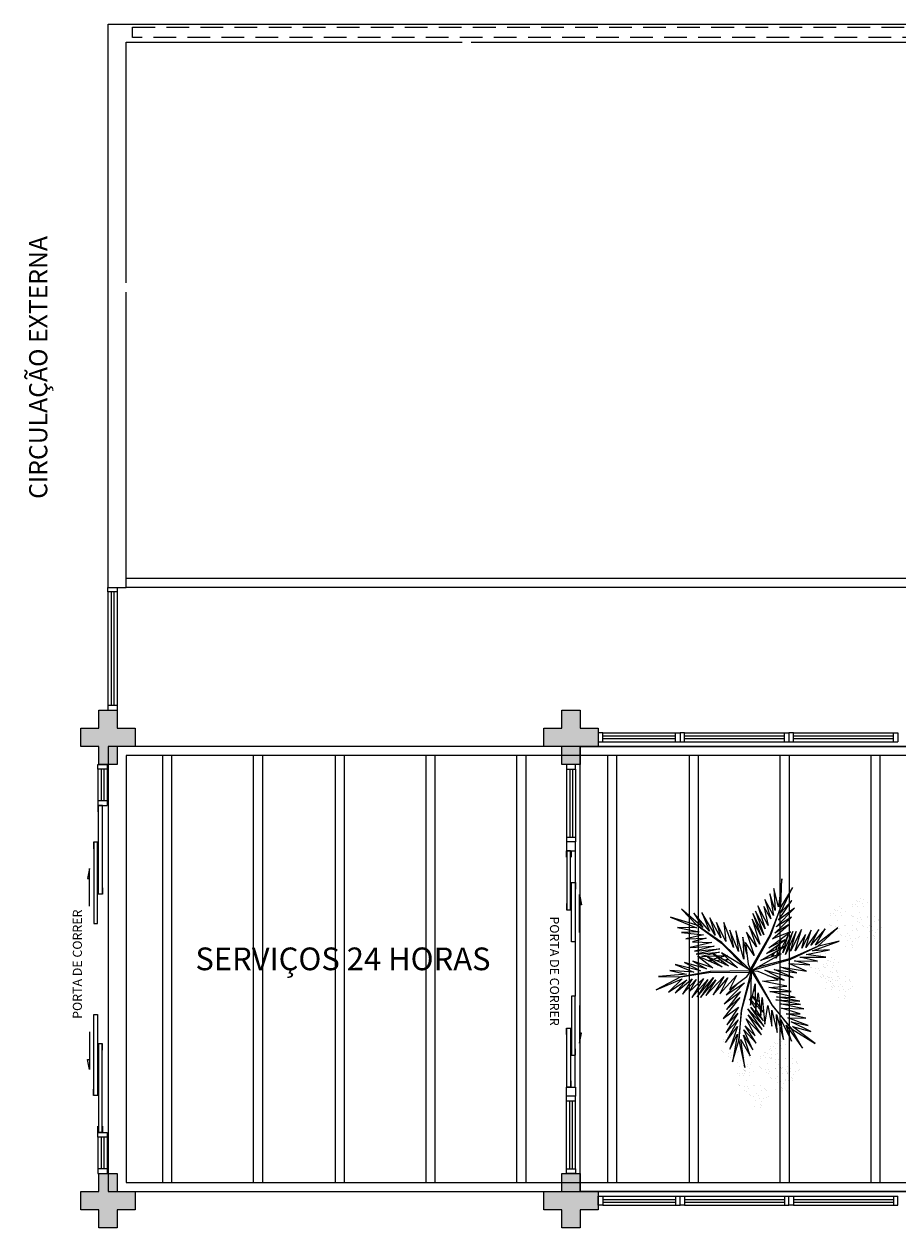
# Model space of a CAD drawing. Units: millimetres. Extents: x 1576 to 2711, y 1353 to 1848.
# Drawn here: x 1665 to 1675, y 1541 to 1554 of the extents above; entities that cross this region are included whole.
import ezdxf

# ---------------------------------------------------------------- set-up
doc = ezdxf.new("R2010")
doc.units = ezdxf.units.MM
doc.linetypes.add('CONTINUO', pattern=[0])
doc.linetypes.add('HIDDEN', pattern=[0.375, 0.25, -0.125])
for name, color, linetype in [('BASE ELETRICA', 253, 'Continuous'), ('BASE ELÉTRICA 2', 30, 'Continuous'), ('LAYOUT', 4, 'Continuous')]:
    doc.layers.add(name, color=color, linetype=linetype)
doc.styles.add('100RE100', font='arial.ttf', dxfattribs={"height": 0.25})
doc.styles.add('Annotative', font='arial.ttf')
doc.styles.add('ROMANS', font='romans.shx', dxfattribs={"height": 0.1})

# ---------------------------------------------------------------- blocks, each defined once
blk = doc.blocks.new('PERGOLA')
at = {"layer": 'BASE ELETRICA'}
for p, q in [((109669.282, -73615.808), (109647.182, -73615.808)), ((109669.282, -73620.708), (109669.282, -73615.808)), ((109669.082, -73615.908), (109647.282, -73615.908)), ((109660.782, -73620.608), (109660.782, -73615.908)), ((109660.882, -73620.608), (109660.882, -73615.908)), ((109661.782, -73620.608), (109661.782, -73615.908)), ((109661.882, -73620.608), (109661.882, -73615.908)), ((109662.782, -73620.608), (109662.782, -73615.908)), ((109662.882, -73620.608), (109662.882, -73615.908)), ((109663.682, -73620.608), (109663.682, -73615.908)), ((109663.782, -73620.608), (109663.782, -73615.908)), ((109664.682, -73620.608), (109664.682, -73615.908)), ((109664.782, -73620.608), (109664.782, -73615.908)), ((109665.682, -73620.608), (109665.682, -73615.908)), ((109665.782, -73620.608), (109665.782, -73615.908)), ((109666.682, -73620.608), (109666.682, -73615.908)), ((109666.782, -73620.608), (109666.782, -73615.908)), ((109667.582, -73620.608), (109667.582, -73615.908)), ((109667.682, -73620.608), (109667.682, -73615.908)), ((109668.582, -73620.608), (109668.582, -73615.908)), ((109668.682, -73620.608), (109668.682, -73615.908)), ((109669.082, -73620.608), (109669.082, -73615.908)), ((109647.182, -73620.708), (109669.282, -73620.708)), ((109647.282, -73620.608), (109669.082, -73620.608))]:
    blk.add_line(p, q, dxfattribs=at)
blk = doc.blocks.new('esquadria 1.50')
at = {"layer": 'BASE ELETRICA'}
for p, q in [((0.05, 0.064), (1.15, 0.064)), ((0.05, 0.034), (1.15, 0.034))]:
    blk.add_line(p, q, dxfattribs=at)
at = {"layer": 'BASE ELÉTRICA 2', "lineweight": 5}
for p, q in [((0, 0.1), (0.05, 0.1)), ((0, 0), (0, 0.1)), ((0.05, 0), (0, 0)), ((0.05, 0.1), (1.15, 0.1)), ((0.05, 0.1), (0.05, 0)), ((0.05, 0), (1.15, 0)), ((1.15, 0.1), (1.15, 0)), ((1.15, 0.1), (1.2, 0.1)), ((1.15, 0), (1.2, 0)), ((1.2, 0), (1.2, 0.1))]:
    blk.add_line(p, q, dxfattribs=at)
blk = doc.blocks.new('BLOCOPILARES')
at = {"layer": 'BASE ELÉTRICA 2', "linetype": 'Continuous'}
for points in [[(673148.588, 7696245.5, 0), (673148.788, 7696245.5, 0), (673148.788, 7696245.7, 0), (673148.988, 7696245.7, 0), (673148.988, 7696245.5, 0), (673149.188, 7696245.5, 0), (673149.188, 7696245.3, 0), (673148.988, 7696245.3, 0), (673148.988, 7696245.1, 0), (673148.788, 7696245.1, 0), (673148.788, 7696245.3, 0), (673148.588, 7696245.3, 0)], [(673153.688, 7696245.5, 0), (673153.888, 7696245.5, 0), (673153.888, 7696245.7, 0), (673154.088, 7696245.7, 0), (673154.088, 7696245.5, 0), (673154.288, 7696245.5, 0), (673154.288, 7696245.3, 0), (673154.088, 7696245.3, 0), (673154.088, 7696245.1, 0), (673153.888, 7696245.1, 0), (673153.888, 7696245.3, 0), (673153.688, 7696245.3, 0)], [(673148.588, 7696240.4, 0), (673148.788, 7696240.4, 0), (673148.788, 7696240.6, 0), (673148.988, 7696240.6, 0), (673148.988, 7696240.4, 0), (673149.188, 7696240.4, 0), (673149.188, 7696240.2, 0), (673148.988, 7696240.2, 0), (673148.988, 7696240, 0), (673148.788, 7696240, 0), (673148.788, 7696240.2, 0), (673148.588, 7696240.2, 0)], [(673153.688, 7696240.4, 0), (673153.888, 7696240.4, 0), (673153.888, 7696240.6, 0), (673154.088, 7696240.6, 0), (673154.088, 7696240.4, 0), (673154.288, 7696240.4, 0), (673154.288, 7696240.2, 0), (673154.088, 7696240.2, 0), (673154.088, 7696240, 0), (673153.888, 7696240, 0), (673153.888, 7696240.2, 0), (673153.688, 7696240.2, 0)]]:
    blk.add_polyline3d(points, close=True, dxfattribs=at)
blk = doc.blocks.new('SOPILARES')
at = {"layer": 'BASE ELÉTRICA 2', "lineweight": 5}
blk.add_blockref('BLOCOPILARES', (-563676.893, -7770101.201), dxfattribs=at)
blk = doc.blocks.new('Paredes')
at = {"layer": 'BASE ELETRICA', "linetype": 'HIDDEN', "lineweight": 5}
blk.add_lwpolyline([(633.254, 394.497), (617.023, 394.497), (617.023, 394.61), (633.254, 394.61)], close=True, dxfattribs=at)
at = {"layer": 'BASE ELÉTRICA 2', "linetype": 'CONTINUO'}
for p, q in [((616.754, 394.646), (633.254, 394.646)), ((616.754, 388.446), (616.754, 394.646)), ((616.954, 394.446), (620.654, 394.446)), ((616.954, 391.796), (616.954, 394.446)), ((620.754, 394.446), (633.254, 394.446)), ((616.954, 388.446), (616.954, 391.696)), ((616.754, 388.446), (616.954, 388.446))]:
    blk.add_line(p, q, dxfattribs=at)
blk = doc.blocks.new('VEG2')
at = {"layer": 'BASE ELETRICA'}
for p, q in [((-0.028, 1.238), (-0.028, 1.238)), ((-0.022, 1.256), (-0.022, 1.256)), ((-0.018, 1.229), (-0.018, 1.229)), ((0.038, 1.249), (0.038, 1.249)), ((-0.09, 1.151), (-0.09, 1.151)), ((-0.077, 1.168), (-0.077, 1.168)), ((-0.051, 1.171), (-0.051, 1.171)), ((-0.03, 1.197), (-0.03, 1.197)), ((-0.01, 1.177), (-0.01, 1.177)), ((-0.002, 1.144), (-0.002, 1.144)), ((0.019, 1.131), (0.019, 1.131)), ((0.025, 1.189), (0.025, 1.189)), ((0.041, 1.152), (0.041, 1.152)), ((0.075, 1.144), (0.075, 1.144)), ((0.084, 1.135), (0.084, 1.135)), ((-0.313, 1.006), (-0.313, 1.006)), ((-0.277, 1.008), (-0.277, 1.008)), ((-0.251, 1.011), (-0.251, 1.011)), ((-0.23, 1.037), (-0.23, 1.037)), ((-0.228, 1.078), (-0.228, 1.078)), ((-0.222, 1.096), (-0.222, 1.096)), ((-0.218, 1.069), (-0.218, 1.069)), ((-0.21, 1.017), (-0.21, 1.017)), ((-0.175, 1.029), (-0.175, 1.029)), ((-0.162, 1.089), (-0.162, 1.089)), ((-0.075, 1.1), (-0.075, 1.1)), ((-0.066, 1.091), (-0.066, 1.091)), ((-0.061, 1.082), (-0.061, 1.082)), ((-0.026, 1.101), (-0.026, 1.101)), ((-0.023, 1.051), (-0.023, 1.051)), ((0.036, 1.053), (0.036, 1.053)), ((0.044, 1.056), (0.044, 1.056)), ((0.095, 1.082), (0.095, 1.082)), ((0.104, 1.062), (0.104, 1.062)), ((0.109, 1.106), (0.109, 1.106)), ((0.112, 1.009), (0.112, 1.009)), ((0.128, 1.095), (0.128, 1.095)), ((0.13, 1.066), (0.13, 1.066)), ((0.172, 1.055), (0.172, 1.055)), ((0.177, 1.05), (0.177, 1.05)), ((0.187, 1.041), (0.187, 1.041)), ((-0.382, 0.901), (-0.382, 0.901)), ((-0.369, 0.918), (-0.369, 0.918)), ((-0.343, 0.921), (-0.343, 0.921)), ((-0.322, 0.947), (-0.322, 0.947)), ((-0.32, 0.988), (-0.32, 0.988)), ((-0.31, 0.979), (-0.31, 0.979)), ((-0.302, 0.927), (-0.302, 0.927)), ((-0.294, 0.894), (-0.294, 0.894)), ((-0.29, 0.991), (-0.29, 0.991)), ((-0.275, 0.94), (-0.275, 0.94)), ((-0.267, 0.939), (-0.267, 0.939)), ((-0.266, 0.931), (-0.266, 0.931)), ((-0.261, 0.922), (-0.261, 0.922)), ((-0.254, 0.999), (-0.254, 0.999)), ((-0.251, 0.902), (-0.251, 0.902)), ((-0.226, 0.941), (-0.226, 0.941)), ((-0.223, 0.891), (-0.223, 0.891)), ((-0.217, 0.894), (-0.217, 0.894)), ((-0.202, 0.984), (-0.202, 0.984)), ((-0.181, 0.971), (-0.181, 0.971)), ((-0.164, 0.893), (-0.164, 0.893)), ((-0.159, 0.992), (-0.159, 0.992)), ((-0.156, 0.896), (-0.156, 0.896)), ((-0.125, 0.984), (-0.125, 0.984)), ((-0.116, 0.975), (-0.116, 0.975)), ((-0.105, 0.922), (-0.105, 0.922)), ((-0.096, 0.902), (-0.096, 0.902)), ((-0.091, 0.946), (-0.091, 0.946)), ((-0.072, 0.935), (-0.072, 0.935)), ((-0.07, 0.906), (-0.07, 0.906)), ((-0.028, 0.895), (-0.028, 0.895)), ((0.041, 0.924), (0.041, 0.924)), ((0.079, 0.894), (0.079, 0.894)), ((0.08, 0.958), (0.08, 0.958)), ((0.082, 0.93), (0.082, 0.93)), ((0.115, 0.913), (0.115, 0.913)), ((0.122, 0.928), (0.122, 0.928)), ((0.128, 0.946), (0.128, 0.946)), ((0.13, 0.912), (0.13, 0.912)), ((0.132, 0.919), (0.132, 0.919)), ((0.135, 0.957), (0.135, 0.957)), ((0.139, 0.904), (0.139, 0.904)), ((0.15, 0.939), (0.15, 0.939)), ((0.175, 0.959), (0.175, 0.959)), ((0.176, 0.942), (0.176, 0.942)), ((0.188, 0.939), (0.188, 0.939)), ((-0.367, 0.85), (-0.367, 0.85)), ((-0.358, 0.841), (-0.358, 0.841)), ((-0.353, 0.832), (-0.353, 0.832)), ((-0.318, 0.851), (-0.318, 0.851)), ((-0.315, 0.801), (-0.315, 0.801)), ((-0.273, 0.881), (-0.273, 0.881)), ((-0.256, 0.803), (-0.256, 0.803)), ((-0.248, 0.806), (-0.248, 0.806)), ((-0.208, 0.885), (-0.208, 0.885)), ((-0.197, 0.832), (-0.197, 0.832)), ((-0.188, 0.812), (-0.188, 0.812)), ((-0.183, 0.855), (-0.183, 0.855)), ((-0.164, 0.845), (-0.164, 0.845)), ((-0.162, 0.815), (-0.162, 0.815)), ((-0.12, 0.805), (-0.12, 0.805)), ((-0.12, 0.798), (-0.12, 0.798)), ((-0.115, 0.8), (-0.115, 0.8)), ((-0.105, 0.791), (-0.105, 0.791)), ((-0.088, 0.849), (-0.088, 0.849)), ((-0.065, 0.797), (-0.065, 0.797)), ((-0.025, 0.799), (-0.025, 0.799)), ((-0.024, 0.782), (-0.024, 0.782)), ((-0.023, 0.89), (-0.023, 0.89)), ((-0.013, 0.881), (-0.013, 0.881)), ((0.06, 0.841), (0.06, 0.841)), ((0.073, 0.858), (0.073, 0.858)), ((0.074, 0.78), (0.138, 0.588)), ((0.16, 0.627), (0.074, 0.78)), ((0.075, 0.79), (0.075, 0.79)), ((0.084, 0.781), (0.084, 0.781)), ((0.099, 0.861), (0.099, 0.861)), ((0.1, 0.88), (0.1, 0.88)), ((0.12, 0.887), (0.12, 0.887)), ((0.123, 0.886), (0.16, 0.627)), ((0.181, 0.636), (0.123, 0.886)), ((0.124, 0.791), (0.124, 0.791)), ((0.14, 0.867), (0.14, 0.867)), ((0.148, 0.834), (0.148, 0.834)), ((0.169, 0.821), (0.169, 0.821)), ((0.175, 0.879), (0.175, 0.879)), ((0.237, 0.833), (0.181, 0.636)), ((0.191, 0.842), (0.191, 0.842)), ((0.191, 0.578), (0.237, 0.833)), ((0.225, 0.834), (0.225, 0.834)), ((0.234, 0.825), (0.234, 0.825)), ((0.259, 0.796), (0.259, 0.796)), ((0.278, 0.785), (0.278, 0.785)), ((-0.408, 0.708), (-0.308, 0.528)), ((-0.259, 0.494), (-0.408, 0.708)), ((-0.251, 0.674), (-0.251, 0.674)), ((-0.212, 0.708), (-0.212, 0.708)), ((-0.21, 0.68), (-0.21, 0.68)), ((-0.18, 0.759), (-0.18, 0.759)), ((-0.159, 0.764), (-0.159, 0.764)), ((-0.157, 0.707), (-0.157, 0.707)), ((-0.142, 0.689), (-0.142, 0.689)), ((-0.121, 0.734), (-0.121, 0.734)), ((-0.118, 0.77), (-0.118, 0.77)), ((-0.117, 0.709), (-0.117, 0.709)), ((-0.116, 0.692), (-0.116, 0.692)), ((-0.1, 0.72), (-0.1, 0.72)), ((-0.085, 0.753), (-0.085, 0.753)), ((-0.07, 0.752), (-0.07, 0.752)), ((-0.061, 0.744), (-0.061, 0.744)), ((-0.05, 0.779), (-0.05, 0.779)), ((0.051, 0.724), (0.135, 0.539)), ((0.138, 0.588), (0.051, 0.724)), ((0.089, 0.772), (0.089, 0.772)), ((0.127, 0.741), (0.127, 0.741)), ((0.186, 0.743), (0.186, 0.743)), ((0.263, 0.718), (0.191, 0.578)), ((0.191, 0.508), (0.263, 0.718)), ((0.194, 0.746), (0.194, 0.746)), ((0.245, 0.772), (0.245, 0.772)), ((0.254, 0.752), (0.254, 0.752)), ((0.262, 0.699), (0.262, 0.699)), ((0.28, 0.756), (0.28, 0.756)), ((0.322, 0.745), (0.322, 0.745)), ((0.327, 0.74), (0.327, 0.74)), ((0.337, 0.731), (0.337, 0.731)), ((-0.525, 0.664), (-0.317, 0.507)), ((-0.308, 0.528), (-0.525, 0.664)), ((-0.308, 0.644), (-0.259, 0.494)), ((-0.21, 0.444), (-0.308, 0.644)), ((-0.234, 0.629), (-0.21, 0.444)), ((-0.17, 0.397), (-0.234, 0.629)), ((-0.213, 0.644), (-0.213, 0.644)), ((-0.192, 0.63), (-0.192, 0.63)), ((-0.177, 0.663), (-0.177, 0.663)), ((-0.176, 0.563), (-0.17, 0.397)), ((-0.124, 0.357), (-0.176, 0.563)), ((-0.162, 0.662), (-0.162, 0.662)), ((-0.153, 0.653), (-0.153, 0.653)), ((-0.029, 0.586), (0.092, 0.399)), ((0.112, 0.437), (-0.029, 0.586)), ((0.02, 0.661), (0.12, 0.503)), ((0.135, 0.539), (0.02, 0.661)), ((0.028, 0.595), (0.112, 0.437)), ((0.12, 0.503), (0.028, 0.595)), ((0.181, 0.636), (0.151, 0.355)), ((0.158, 0.358), (0.181, 0.636)), ((0.186, 0.445), (0.304, 0.655)), ((0.299, 0.567), (0.186, 0.445)), ((0.19, 0.385), (0.299, 0.567)), ((0.304, 0.655), (0.191, 0.508)), ((0.191, 0.614), (0.191, 0.614)), ((0.229, 0.584), (0.229, 0.584)), ((0.23, 0.648), (0.23, 0.648)), ((0.232, 0.62), (0.232, 0.62)), ((0.25, 0.57), (0.25, 0.57)), ((0.265, 0.603), (0.265, 0.603)), ((0.28, 0.602), (0.28, 0.602)), ((0.285, 0.647), (0.285, 0.647)), ((0.289, 0.594), (0.289, 0.594)), ((0.3, 0.629), (0.3, 0.629)), ((0.325, 0.649), (0.325, 0.649)), ((0.326, 0.632), (0.326, 0.632)), ((-0.486, 0.554), (-0.304, 0.464)), ((-0.317, 0.507), (-0.486, 0.554)), ((-0.462, 0.498), (-0.272, 0.427)), ((-0.304, 0.464), (-0.462, 0.498)), ((-0.308, 0.528), (-0.13, 0.308)), ((-0.128, 0.315), (-0.308, 0.528)), ((-0.126, 0.504), (-0.124, 0.357)), ((-0.088, 0.312), (-0.126, 0.504)), ((-0.062, 0.487), (-0.088, 0.312)), ((-0.036, 0.24), (-0.062, 0.487)), ((-0.053, 0.508), (0.07, 0.329)), ((0.096, 0.343), (-0.053, 0.508)), ((-0.047, 0.456), (0.022, 0.346)), ((0.07, 0.329), (-0.047, 0.456)), ((-0.037, 0.536), (0.096, 0.343)), ((0.092, 0.399), (-0.037, 0.536)), ((0.183, 0.328), (0.292, 0.491)), ((0.292, 0.491), (0.19, 0.385)), ((-0.439, 0.432), (-0.257, 0.39)), ((-0.272, 0.427), (-0.439, 0.432)), ((-0.421, 0.344), (-0.203, 0.298)), ((-0.216, 0.338), (-0.421, 0.344)), ((-0.387, 0.391), (-0.216, 0.338)), ((-0.257, 0.39), (-0.387, 0.391)), ((-0.027, 0.358), (-0.051, 0.381)), ((-0.05, 0.377), (-0.028, 0.345)), ((-0.024, 0.406), (-0.036, 0.24)), ((0, 0.195), (-0.024, 0.406)), ((0.017, 0.314), (-0.018, 0.349)), ((0.027, 0.386), (0, 0.195)), ((0.029, 0.114), (0.027, 0.386)), ((0.028, 0.336), (0.065, 0.276)), ((0.151, 0.355), (0.068, 0.053)), ((0.069, 0.005), (0.158, 0.358)), ((0.163, 0.183), (0.295, 0.349)), ((0.17, 0.24), (0.326, 0.433)), ((0.295, 0.349), (0.17, 0.24)), ((0.326, 0.433), (0.183, 0.328)), ((-0.808, 0.228), (-0.808, 0.228)), ((-0.802, 0.246), (-0.802, 0.246)), ((-0.742, 0.239), (-0.742, 0.239)), ((-0.391, 0.303), (-0.161, 0.261)), ((-0.203, 0.298), (-0.391, 0.303)), ((-0.383, 0.272), (-0.17, 0.233)), ((-0.161, 0.261), (-0.383, 0.272)), ((-0.342, 0.239), (-0.106, 0.185)), ((-0.17, 0.233), (-0.342, 0.239)), ((-0.13, 0.308), (0.047, -0.004)), ((0.059, 0.003), (-0.128, 0.315)), ((-0.032, 0.296), (-0.042, 0.305)), ((-0.04, 0.287), (-0.033, 0.276)), ((-0.015, 0.326), (0.013, 0.285)), ((0.009, 0.261), (-0.009, 0.277)), ((-0.004, 0.232), (0.003, 0.22)), ((0.063, 0.268), (0.028, 0.303)), ((0.028, 0.263), (0.054, 0.226)), ((0.053, 0.223), (0.028, 0.245)), ((0.073, 0.311), (0.029, 0.114)), ((0.067, -0.008), (0.073, 0.311)), ((0.072, 0.265), (0.081, 0.251)), ((0.081, 0.251), (0.072, 0.26)), ((0.126, 0.105), (0.317, 0.298)), ((0.317, 0.298), (0.163, 0.183)), ((0.535, 0.241), (0.394, 0.076)), ((0.414, 0.055), (0.535, 0.241)), ((0.565, 0.233), (0.414, 0.055)), ((0.616, 0.238), (0.467, 0.073)), ((0.467, 0.073), (0.565, 0.233)), ((0.508, 0.064), (0.616, 0.238)), ((-0.87, 0.141), (-0.87, 0.141)), ((-0.857, 0.158), (-0.857, 0.158)), ((-0.831, 0.161), (-0.831, 0.161)), ((-0.81, 0.187), (-0.81, 0.187)), ((-0.798, 0.219), (-0.798, 0.219)), ((-0.79, 0.167), (-0.79, 0.167)), ((-0.782, 0.134), (-0.782, 0.134)), ((-0.761, 0.121), (-0.761, 0.121)), ((-0.755, 0.179), (-0.755, 0.179)), ((-0.739, 0.142), (-0.739, 0.142)), ((-0.705, 0.134), (-0.705, 0.134)), ((-0.696, 0.125), (-0.696, 0.125)), ((-0.688, 0.148), (-0.688, 0.148)), ((-0.682, 0.166), (-0.682, 0.166)), ((-0.678, 0.139), (-0.678, 0.139)), ((-0.622, 0.159), (-0.622, 0.159)), ((-0.106, 0.185), (-0.303, 0.184)), ((-0.303, 0.184), (-0.098, 0.146)), ((-0.098, 0.146), (-0.263, 0.134)), ((-0.263, 0.134), (-0.039, 0.088)), ((0.028, 0.182), (0.04, 0.164)), ((0.038, 0.154), (0.029, 0.162)), ((0.267, 0.167), (0.107, 0.046)), ((0.297, 0.214), (0.126, 0.105)), ((0.181, 0.102), (0.297, 0.214)), ((0.355, 0.207), (0.203, 0.035)), ((0.203, 0.035), (0.267, 0.167)), ((0.418, 0.216), (0.283, 0.057)), ((0.283, 0.057), (0.355, 0.207)), ((0.486, 0.222), (0.32, 0.045)), ((0.32, 0.045), (0.418, 0.216)), ((0.394, 0.076), (0.486, 0.222)), ((0.639, 0.186), (0.508, 0.064)), ((0.701, 0.21), (0.574, 0.073)), ((0.574, 0.073), (0.639, 0.186)), ((0.613, 0.068), (0.701, 0.21)), ((0.77, 0.197), (0.613, 0.068)), ((0.661, 0.077), (0.77, 0.197)), ((0.83, 0.189), (0.661, 0.077)), ((0.705, 0.066), (0.83, 0.189)), ((0.945, 0.169), (0.705, 0.066)), ((0.718, 0.048), (0.945, 0.169)), ((-0.855, 0.09), (-0.855, 0.09)), ((-0.846, 0.081), (-0.846, 0.081)), ((-0.841, 0.072), (-0.841, 0.072)), ((-0.806, 0.091), (-0.806, 0.091)), ((-0.803, 0.041), (-0.803, 0.041)), ((-0.75, 0.061), (-0.75, 0.061)), ((-0.744, 0.043), (-0.744, 0.043)), ((-0.737, 0.078), (-0.737, 0.078)), ((-0.736, 0.046), (-0.736, 0.046)), ((-0.735, 0.01), (-0.735, 0.01)), ((-0.726, 0.001), (-0.726, 0.001)), ((-0.711, 0.081), (-0.711, 0.081)), ((-0.69, 0.107), (-0.69, 0.107)), ((-0.686, 0.011), (-0.686, 0.011)), ((-0.685, 0.072), (-0.685, 0.072)), ((-0.676, 0.052), (-0.676, 0.052)), ((-0.671, 0.096), (-0.671, 0.096)), ((-0.67, 0.087), (-0.67, 0.087)), ((-0.662, 0.054), (-0.662, 0.054)), ((-0.652, 0.085), (-0.652, 0.085)), ((-0.65, 0.056), (-0.65, 0.056)), ((-0.641, 0.041), (-0.641, 0.041)), ((-0.635, 0.099), (-0.635, 0.099)), ((-0.619, 0.062), (-0.619, 0.062)), ((-0.608, 0.045), (-0.608, 0.045)), ((-0.603, 0.04), (-0.603, 0.04)), ((-0.593, 0.031), (-0.593, 0.031)), ((-0.585, 0.054), (-0.585, 0.054)), ((-0.576, 0.045), (-0.576, 0.045)), ((-0.551, 0.016), (-0.551, 0.016)), ((-0.532, 0.005), (-0.532, 0.005)), ((-0.356, 0.011), (-0.2, -0.043)), ((-0.147, -0.02), (-0.356, 0.011)), ((-0.324, 0.056), (-0.147, -0.02)), ((-0.061, -0.013), (-0.324, 0.056)), ((-0.24, 0.08), (-0.061, -0.013)), ((-0.086, 0.036), (-0.24, 0.08)), ((-0.039, 0.088), (-0.185, 0.077)), ((-0.185, 0.077), (0, 0)), ((0, 0), (0.067, -0.008)), ((0.047, -0.004), (0.059, 0.003)), ((0.107, 0.046), (0.067, -0.008)), ((0.067, 0.006), (0.069, 0.005)), ((0.08, 0.007), (0.08, -0.007)), ((0.439, 0.005), (0.08, 0.007)), ((0.718, 0.048), (0.439, 0.005)), ((0.444, -0.001), (0.718, 0.048)), ((0.597, 0.005), (0.819, -0.01)), ((0.769, -0.066), (0.597, 0.005)), ((0.665, 0.023), (0.924, 0.045)), ((0.819, -0.01), (0.665, 0.023)), ((0.924, 0.045), (0.718, 0.048)), ((-0.739, -0.086), (-0.739, -0.086)), ((-0.721, -0.008), (-0.721, -0.008)), ((-0.7, -0.052), (-0.7, -0.052)), ((-0.698, -0.08), (-0.698, -0.08)), ((-0.683, -0.039), (-0.683, -0.039)), ((-0.668, -0.001), (-0.668, -0.001)), ((-0.665, -0.097), (-0.665, -0.097)), ((-0.65, -0.098), (-0.65, -0.098)), ((-0.645, -0.053), (-0.645, -0.053)), ((-0.641, -0.106), (-0.641, -0.106)), ((-0.63, -0.071), (-0.63, -0.071)), ((-0.624, -0.037), (-0.624, -0.037)), ((-0.616, -0.034), (-0.616, -0.034)), ((-0.605, -0.051), (-0.605, -0.051)), ((-0.604, -0.068), (-0.604, -0.068)), ((-0.565, -0.008), (-0.565, -0.008)), ((-0.556, -0.028), (-0.556, -0.028)), ((-0.548, -0.081), (-0.548, -0.081)), ((-0.547, -0.095), (-0.385, -0.132)), ((-0.335, -0.098), (-0.547, -0.095)), ((-0.53, -0.024), (-0.53, -0.024)), ((-0.488, -0.035), (-0.488, -0.035)), ((-0.483, -0.04), (-0.483, -0.04)), ((-0.478, -0.062), (-0.335, -0.098)), ((-0.282, -0.075), (-0.478, -0.062)), ((-0.473, -0.049), (-0.473, -0.049)), ((-0.445, -0.004), (-0.282, -0.075)), ((-0.2, -0.043), (-0.445, -0.004)), ((0.054, -0.013), (-0.296, -0.112)), ((-0.289, -0.117), (0.013, -0.038)), ((-0.02, -0.102), (-0.255, -0.239)), ((0.067, -0.008), (-0.213, -0.163)), ((-0.213, -0.163), (-0.02, -0.102)), ((0.061, -0.02), (-0.116, -0.338)), ((-0.108, -0.337), (0.073, -0.027)), ((0.055, -0.015), (0.054, -0.013)), ((0.073, -0.027), (0.061, -0.02)), ((0.093, -0.07), (0.067, -0.008)), ((0.067, -0.008), (0.341, -0.173)), ((0.079, -0.015), (0.077, -0.017)), ((0.077, -0.017), (0.338, -0.27)), ((0.08, -0.007), (0.444, -0.001)), ((0.119, -0.269), (0.093, -0.07)), ((0.339, -0.262), (0.12, -0.04)), ((0.191, -0.036), (0.428, -0.171)), ((0.341, -0.173), (0.191, -0.036)), ((0.221, -0.064), (0.233, -0.06)), ((0.251, -0.07), (0.23, -0.071)), ((0.274, -0.112), (0.305, -0.101)), ((0.276, -0.052), (0.471, -0.136)), ((0.428, -0.171), (0.276, -0.052)), ((0.321, -0.11), (0.276, -0.114)), ((0.31, -0.066), (0.296, -0.067)), ((0.328, -0.093), (0.352, -0.084)), ((0.333, -0.044), (0.56, -0.144)), ((0.471, -0.136), (0.333, -0.044)), ((0.397, -0.104), (0.348, -0.108)), ((0.376, -0.063), (0.362, -0.063)), ((0.371, -0.126), (0.463, -0.101)), ((0.379, -0.075), (0.393, -0.07)), ((0.459, -0.099), (0.42, -0.102)), ((0.421, -0.034), (0.607, -0.097)), ((0.56, -0.144), (0.421, -0.034)), ((0.478, -0.026), (0.683, -0.083)), ((0.607, -0.097), (0.478, -0.026)), ((0.536, -0.006), (0.769, -0.066)), ((0.683, -0.083), (0.536, -0.006)), ((0.541, -0.008), (0.546, -0.008)), ((-0.503, -0.193), (-0.747, -0.281)), ((-0.701, -0.116), (-0.701, -0.116)), ((-0.68, -0.13), (-0.68, -0.13)), ((-0.442, -0.158), (-0.66, -0.201)), ((-0.66, -0.201), (-0.503, -0.193)), ((-0.385, -0.132), (-0.626, -0.134)), ((-0.626, -0.134), (-0.442, -0.158)), ((-0.619, -0.166), (-0.619, -0.166)), ((-0.581, -0.196), (-0.581, -0.196)), ((-0.58, -0.132), (-0.58, -0.132)), ((-0.578, -0.16), (-0.578, -0.16)), ((-0.56, -0.21), (-0.56, -0.21)), ((-0.559, -0.388), (-0.441, -0.222)), ((-0.296, -0.112), (-0.548, -0.231)), ((-0.548, -0.231), (-0.289, -0.117)), ((-0.545, -0.177), (-0.545, -0.177)), ((-0.53, -0.178), (-0.53, -0.178)), ((-0.525, -0.133), (-0.525, -0.133)), ((-0.521, -0.186), (-0.521, -0.186)), ((-0.51, -0.151), (-0.51, -0.151)), ((-0.489, -0.383), (-0.402, -0.218)), ((-0.441, -0.222), (-0.489, -0.383)), ((-0.485, -0.131), (-0.485, -0.131)), ((-0.484, -0.148), (-0.484, -0.148)), ((-0.436, -0.344), (-0.341, -0.192)), ((-0.402, -0.218), (-0.436, -0.344)), ((-0.4, -0.388), (-0.299, -0.19)), ((-0.341, -0.192), (-0.4, -0.388)), ((-0.352, -0.37), (-0.252, -0.159)), ((-0.299, -0.19), (-0.352, -0.37)), ((-0.252, -0.159), (-0.32, -0.37)), ((-0.32, -0.37), (-0.227, -0.174)), ((-0.097, -0.221), (-0.298, -0.367)), ((-0.227, -0.174), (-0.278, -0.339)), ((-0.255, -0.239), (-0.076, -0.168)), ((-0.076, -0.168), (-0.246, -0.294)), ((-0.246, -0.294), (-0.097, -0.221)), ((-0.212, -0.214), (-0.178, -0.152)), ((-0.187, -0.212), (-0.2, -0.26)), ((-0.171, -0.149), (-0.183, -0.198)), ((-0.182, -0.246), (-0.16, -0.202)), ((-0.172, -0.14), (-0.164, -0.125)), ((-0.164, -0.125), (-0.167, -0.138)), ((-0.149, -0.177), (-0.129, -0.136)), ((-0.137, -0.192), (-0.142, -0.217)), ((-0.126, -0.135), (-0.133, -0.168)), ((-0.105, -0.19), (-0.099, -0.177)), ((-0.079, -0.136), (-0.069, -0.117)), ((-0.059, -0.114), (-0.061, -0.126)), ((0.037, -0.148), (0.119, -0.269)), ((0.109, -0.365), (0.037, -0.148)), ((0.105, -0.162), (0.144, -0.318)), ((0.135, -0.116), (0.207, -0.378)), ((0.144, -0.318), (0.135, -0.116)), ((0.184, -0.187), (0.262, -0.384)), ((0.207, -0.378), (0.184, -0.187)), ((0.23, -0.222), (0.319, -0.453)), ((0.262, -0.384), (0.23, -0.222)), ((0.284, -0.15), (0.296, -0.146)), ((0.301, -0.149), (0.284, -0.15)), ((0.308, -0.143), (0.356, -0.13)), ((0.384, -0.146), (0.314, -0.149)), ((0.357, -0.209), (0.574, -0.162)), ((0.59, -0.19), (0.357, -0.209)), ((0.358, -0.179), (0.526, -0.141)), ((0.574, -0.162), (0.358, -0.179)), ((0.526, -0.141), (0.396, -0.146)), ((0.407, -0.234), (0.59, -0.19)), ((0.629, -0.222), (0.407, -0.234)), ((0.43, -0.269), (0.629, -0.222)), ((-1.078, -0.322), (-1.078, -0.322)), ((-1.072, -0.304), (-1.072, -0.304)), ((-1.068, -0.331), (-1.068, -0.331)), ((-1.012, -0.311), (-1.012, -0.311)), ((-0.936, -0.328), (-0.936, -0.328)), ((-0.923, -0.311), (-0.923, -0.311)), ((-0.897, -0.308), (-0.897, -0.308)), ((-0.876, -0.282), (-0.876, -0.282)), ((-0.874, -0.241), (-0.874, -0.241)), ((-0.868, -0.223), (-0.868, -0.223)), ((-0.865, -0.25), (-0.865, -0.25)), ((-0.856, -0.302), (-0.856, -0.302)), ((-0.821, -0.29), (-0.821, -0.29)), ((-0.808, -0.23), (-0.808, -0.23)), ((-0.805, -0.327), (-0.805, -0.327)), ((-0.747, -0.281), (-0.548, -0.231)), ((-0.548, -0.231), (-0.736, -0.406)), ((-0.736, -0.406), (-0.53, -0.245)), ((-0.619, -0.396), (-0.485, -0.245)), ((-0.53, -0.245), (-0.619, -0.396)), ((-0.485, -0.245), (-0.559, -0.388)), ((-0.298, -0.367), (-0.132, -0.302)), ((-0.132, -0.302), (-0.28, -0.431)), ((-0.278, -0.339), (-0.217, -0.224)), ((-0.203, -0.273), (-0.212, -0.304)), ((-0.208, -0.302), (-0.192, -0.267)), ((-0.147, -0.245), (-0.15, -0.259)), ((-0.135, -0.248), (-0.129, -0.236)), ((-0.023, -0.333), (0.057, -0.486)), ((0.049, -0.538), (-0.023, -0.333)), ((-0.014, -0.254), (0.085, -0.424)), ((0.057, -0.486), (-0.014, -0.254)), ((0.016, -0.228), (0.109, -0.365)), ((0.085, -0.424), (0.016, -0.228)), ((0.299, -0.277), (0.386, -0.453)), ((0.319, -0.453), (0.299, -0.277)), ((0.338, -0.27), (0.567, -0.429)), ((0.567, -0.429), (0.339, -0.262)), ((0.345, -0.311), (0.449, -0.497)), ((0.386, -0.453), (0.345, -0.311)), ((0.609, -0.276), (0.43, -0.269)), ((0.483, -0.309), (0.609, -0.276)), ((0.669, -0.302), (0.483, -0.309)), ((0.506, -0.34), (0.669, -0.302)), ((-1.14, -0.409), (-1.14, -0.409)), ((-1.127, -0.392), (-1.127, -0.392)), ((-1.101, -0.389), (-1.101, -0.389)), ((-1.08, -0.363), (-1.08, -0.363)), ((-1.06, -0.383), (-1.06, -0.383)), ((-1.052, -0.416), (-1.052, -0.416)), ((-1.031, -0.429), (-1.031, -0.429)), ((-1.025, -0.371), (-1.025, -0.371)), ((-1.009, -0.408), (-1.009, -0.408)), ((-0.975, -0.416), (-0.975, -0.416)), ((-0.966, -0.425), (-0.966, -0.425)), ((-0.922, -0.379), (-0.922, -0.379)), ((-0.912, -0.388), (-0.912, -0.388)), ((-0.907, -0.397), (-0.907, -0.397)), ((-0.873, -0.378), (-0.873, -0.378)), ((-0.869, -0.428), (-0.869, -0.428)), ((-0.848, -0.335), (-0.848, -0.335)), ((-0.827, -0.348), (-0.827, -0.348)), ((-0.81, -0.426), (-0.81, -0.426)), ((-0.802, -0.423), (-0.802, -0.423)), ((-0.771, -0.335), (-0.771, -0.335)), ((-0.762, -0.344), (-0.762, -0.344)), ((-0.751, -0.397), (-0.751, -0.397)), ((-0.742, -0.417), (-0.742, -0.417)), ((-0.737, -0.374), (-0.737, -0.374)), ((-0.719, -0.384), (-0.719, -0.384)), ((-0.716, -0.413), (-0.716, -0.413)), ((-0.674, -0.424), (-0.674, -0.424)), ((-0.669, -0.429), (-0.669, -0.429)), ((-0.66, -0.438), (-0.66, -0.438)), ((-0.165, -0.415), (-0.334, -0.587)), ((-0.154, -0.356), (-0.306, -0.504)), ((-0.306, -0.504), (-0.165, -0.415)), ((-0.28, -0.431), (-0.154, -0.356)), ((-0.21, -0.6), (-0.108, -0.337)), ((-0.116, -0.338), (-0.21, -0.6)), ((-0.092, -0.426), (0.005, -0.607)), ((-0.051, -0.601), (-0.092, -0.426)), ((-0.063, -0.395), (0.026, -0.56)), ((0.005, -0.607), (-0.063, -0.395)), ((-0.052, -0.34), (0.049, -0.538)), ((0.026, -0.56), (-0.052, -0.34)), ((0.4, -0.338), (0.522, -0.545)), ((0.449, -0.497), (0.4, -0.338)), ((0.451, -0.374), (0.597, -0.541)), ((0.522, -0.545), (0.451, -0.374)), ((0.709, -0.36), (0.506, -0.34)), ((0.512, -0.409), (0.71, -0.577)), ((0.597, -0.541), (0.512, -0.409)), ((0.548, -0.368), (0.709, -0.36)), ((0.746, -0.408), (0.548, -0.368)), ((0.567, -0.429), (0.813, -0.504)), ((0.71, -0.577), (0.567, -0.429)), ((0.571, -0.406), (0.746, -0.408)), ((0.813, -0.504), (0.571, -0.406)), ((-1.125, -0.46), (-1.125, -0.46)), ((-1.116, -0.469), (-1.116, -0.469)), ((-1.111, -0.478), (-1.111, -0.478)), ((-1.076, -0.459), (-1.076, -0.459)), ((-1.073, -0.509), (-1.073, -0.509)), ((-1.014, -0.507), (-1.014, -0.507)), ((-1.006, -0.504), (-1.006, -0.504)), ((-0.955, -0.478), (-0.955, -0.478)), ((-0.946, -0.498), (-0.946, -0.498)), ((-0.941, -0.454), (-0.941, -0.454)), ((-0.938, -0.551), (-0.938, -0.551)), ((-0.922, -0.465), (-0.922, -0.465)), ((-0.92, -0.494), (-0.92, -0.494)), ((-0.878, -0.505), (-0.878, -0.505)), ((-0.873, -0.51), (-0.873, -0.51)), ((-0.863, -0.519), (-0.863, -0.519)), ((-0.805, -0.555), (-0.805, -0.555)), ((-0.766, -0.521), (-0.766, -0.521)), ((-0.764, -0.549), (-0.764, -0.549)), ((-0.734, -0.47), (-0.734, -0.47)), ((-0.711, -0.522), (-0.711, -0.522)), ((-0.696, -0.54), (-0.696, -0.54)), ((-0.671, -0.52), (-0.671, -0.52)), ((-0.67, -0.537), (-0.67, -0.537)), ((-0.334, -0.587), (-0.187, -0.474)), ((-0.205, -0.542), (-0.316, -0.777)), ((-0.187, -0.474), (-0.311, -0.658)), ((-0.311, -0.658), (-0.205, -0.542)), ((-0.14, -0.519), (-0.061, -0.666)), ((-0.107, -0.719), (-0.14, -0.519)), ((-0.116, -0.488), (-0.051, -0.601)), ((-0.061, -0.666), (-0.116, -0.488)), ((-1.009, -0.636), (-1.009, -0.636)), ((-0.971, -0.666), (-0.971, -0.666)), ((-0.97, -0.602), (-0.97, -0.602)), ((-0.968, -0.63), (-0.968, -0.63)), ((-0.935, -0.647), (-0.935, -0.647)), ((-0.92, -0.648), (-0.92, -0.648)), ((-0.915, -0.603), (-0.915, -0.603)), ((-0.911, -0.656), (-0.911, -0.656)), ((-0.9, -0.621), (-0.9, -0.621)), ((-0.875, -0.601), (-0.875, -0.601)), ((-0.874, -0.618), (-0.874, -0.618)), ((-0.768, -0.585), (-0.768, -0.585)), ((-0.747, -0.599), (-0.747, -0.599)), ((-0.731, -0.566), (-0.731, -0.566)), ((-0.717, -0.567), (-0.717, -0.567)), ((-0.707, -0.575), (-0.707, -0.575)), ((-0.316, -0.777), (-0.21, -0.6)), ((-0.219, -0.857), (-0.188, -0.598)), ((-0.21, -0.6), (-0.219, -0.857)), ((-0.188, -0.598), (-0.144, -0.768)), ((-0.156, -0.566), (-0.107, -0.719)), ((-0.144, -0.768), (-0.156, -0.566)), ((-0.95, -0.68), (-0.95, -0.68))]:
    blk.add_line(p, q, dxfattribs=at)
blk = doc.blocks.new('JARDIMADM')
at = {"layer": 'BASE ELETRICA'}
blk.add_lwpolyline([(-2537014.604, 1743239.242), (-2537030.654, 1743239.242), (-2537030.654, 1743244.142), (-2537014.604, 1743244.142)], close=True, dxfattribs=at)
at = {"layer": 'BASE ELETRICA', "linetype": 'CONTINUO', "xscale": 1.190315643058796, "yscale": 1.190315643058796, "zscale": 1.190315643058796}
blk.add_blockref('VEG2', (-2537016.566, 1743241.72), dxfattribs=at)
blk = doc.blocks.new('BASEc')
at = {"layer": 'BASE ELETRICA'}
for points in [[(1694.654, 1281.977), (1694.454, 1281.977), (1694.454, 1281.777), (1694.254, 1281.777), (1694.254, 1281.977), (1694.054, 1281.977), (1694.054, 1282.177), (1694.254, 1282.177), (1694.254, 1282.377), (1694.454, 1282.377), (1694.454, 1282.177), (1694.654, 1282.177)], [(1699.754, 1281.977), (1699.554, 1281.977), (1699.554, 1281.777), (1699.354, 1281.777), (1699.354, 1281.977), (1699.154, 1281.977), (1699.154, 1282.177), (1699.354, 1282.177), (1699.354, 1282.377), (1699.554, 1282.377), (1699.554, 1282.177), (1699.754, 1282.177)], [(1694.654, 1276.877), (1694.454, 1276.877), (1694.454, 1276.677), (1694.254, 1276.677), (1694.254, 1276.877), (1694.054, 1276.877), (1694.054, 1277.077), (1694.254, 1277.077), (1694.254, 1277.277), (1694.454, 1277.277), (1694.454, 1277.077), (1694.654, 1277.077)], [(1699.754, 1276.877), (1699.554, 1276.877), (1699.554, 1276.677), (1699.354, 1276.677), (1699.354, 1276.877), (1699.154, 1276.877), (1699.154, 1277.077), (1699.354, 1277.077), (1699.354, 1277.277), (1699.554, 1277.277), (1699.554, 1277.077), (1699.754, 1277.077)]]:
    blk.add_hatch(color=256, dxfattribs=at).paths.add_polyline_path(points)
at = {"layer": 'BASE ELETRICA', "lineweight": 0}
for p, q in [((1694.388, 1283.677), (1694.388, 1282.427)), ((1694.418, 1283.677), (1694.418, 1282.427)), ((1699.804, 1282.093), (1700.604, 1282.093)), ((1699.804, 1282.063), (1700.604, 1282.063)), ((1694.278, 1281.727, 0), (1694.278, 1281.377, 0)), ((1694.308, 1281.727, 0), (1694.308, 1281.377, 0)), ((1699.44, 1281.727), (1699.44, 1280.977, 0)), ((1699.47, 1281.727), (1699.47, 1280.977, 0)), ((1699.44, 1277.327), (1699.44, 1278.077, 0)), ((1699.47, 1277.327), (1699.47, 1278.077, 0))]:
    blk.add_line(p, q, dxfattribs=at)
at = {"layer": 'BASE ELETRICA'}
for p, q in [((1694.388, 1283.677), (1694.388, 1282.427)), ((1694.418, 1283.677), (1694.418, 1282.427)), ((1694.278, 1281.727, 0), (1694.278, 1281.377, 0)), ((1694.308, 1281.727, 0), (1694.308, 1281.377, 0)), ((1699.499, 1280.827), (1699.499, 1280.477)), ((1699.499, 1279.827), (1699.499, 1279.227)), ((1699.499, 1278.227), (1699.499, 1278.577)), ((1694.278, 1277.677), (1694.278, 1277.327, 0)), ((1694.278, 1277.677), (1694.278, 1277.327, 0)), ((1694.308, 1277.677), (1694.308, 1277.327, 0)), ((1694.308, 1277.677), (1694.308, 1277.327, 0)), ((1699.804, 1276.99), (1700.604, 1276.99)), ((1699.804, 1276.96), (1700.604, 1276.96))]:
    blk.add_line(p, q, dxfattribs=at)
at = {"layer": 'BASE ELETRICA', "lineweight": 5}
blk.add_line((1694.354, 1282.377), (1694.454, 1282.377), dxfattribs=at)
blk.add_line((1694.354, 1282.377), (1694.454, 1282.377), dxfattribs=at)
at = {"layer": 'BASE ELETRICA', "elevation": 0}
for points in [[(1694.294, 1281.257), (1694.294, 1281.327), (1694.244, 1281.327), (1694.244, 1281.257)], [(1694.294, 1281.257), (1694.294, 1281.327), (1694.244, 1281.327), (1694.244, 1281.257)], [(1694.244, 1280.851), (1694.244, 1280.921), (1694.194, 1280.921), (1694.194, 1280.851)], [(1694.244, 1280.851), (1694.244, 1280.921), (1694.194, 1280.921), (1694.194, 1280.851)], [(1699.404, 1280.757), (1699.404, 1280.827), (1699.454, 1280.827), (1699.454, 1280.757)], [(1694.151, 1280.217), (1694.151, 1280.632), (1694.129, 1280.521), (1694.151, 1280.521)], [(1694.294, 1280.421), (1694.294, 1280.351), (1694.244, 1280.351), (1694.244, 1280.421)], [(1694.294, 1280.421), (1694.294, 1280.351), (1694.244, 1280.351), (1694.244, 1280.421)], [(1699.454, 1280.407), (1699.454, 1280.477), (1699.504, 1280.477), (1699.504, 1280.407)], [(1699.404, 1280.247), (1699.404, 1280.177), (1699.454, 1280.177), (1699.454, 1280.247)], [(1699.547, 1279.93), (1699.547, 1280.345), (1699.569, 1280.234), (1699.547, 1280.234)], [(1699.547, 1279.123), (1699.547, 1278.709), (1699.569, 1278.819), (1699.547, 1278.819)], [(1694.151, 1278.836), (1694.151, 1278.422), (1694.129, 1278.532), (1694.151, 1278.532)], [(1699.404, 1278.807), (1699.404, 1278.877), (1699.454, 1278.877), (1699.454, 1278.807)], [(1694.294, 1278.633), (1694.294, 1278.703), (1694.244, 1278.703), (1694.244, 1278.633)], [(1694.294, 1278.633), (1694.294, 1278.703), (1694.244, 1278.703), (1694.244, 1278.633)], [(1699.454, 1278.647), (1699.454, 1278.577), (1699.504, 1278.577), (1699.504, 1278.647)], [(1699.404, 1278.297), (1699.404, 1278.227), (1699.454, 1278.227), (1699.454, 1278.297)], [(1694.244, 1278.203), (1694.244, 1278.133), (1694.194, 1278.133), (1694.194, 1278.203)], [(1694.244, 1278.203), (1694.244, 1278.133), (1694.194, 1278.133), (1694.194, 1278.203)], [(1694.294, 1277.797), (1694.294, 1277.727), (1694.244, 1277.727), (1694.244, 1277.797)], [(1694.294, 1277.797), (1694.294, 1277.727), (1694.244, 1277.727), (1694.244, 1277.797)]]:
    blk.add_lwpolyline(points, dxfattribs=at)
for points in [[(1694.249, 1280.351), (1694.249, 1281.327), (1694.289, 1281.327), (1694.289, 1280.351)], [(1694.199, 1280.921), (1694.199, 1280.027), (1694.239, 1280.027), (1694.239, 1280.921)], [(1694.199, 1278.133), (1694.199, 1279.027), (1694.239, 1279.027), (1694.239, 1278.133)], [(1694.249, 1278.703), (1694.249, 1277.727), (1694.289, 1277.727), (1694.289, 1278.703)], [(1699.504, 1278.127), (1699.404, 1278.127), (1699.404, 1278.227), (1699.504, 1278.227)]]:
    blk.add_lwpolyline(points, close=True, dxfattribs=at)
at = {"layer": 'BASE ELETRICA', "lineweight": 5, "elevation": 0}
for points in [[(1694.249, 1280.351), (1694.249, 1281.327), (1694.289, 1281.327), (1694.289, 1280.351)], [(1694.199, 1280.921), (1694.199, 1280.027), (1694.239, 1280.027), (1694.239, 1280.921)], [(1694.199, 1278.133), (1694.199, 1279.027), (1694.239, 1279.027), (1694.239, 1278.133)], [(1694.249, 1278.703), (1694.249, 1277.727), (1694.289, 1277.727), (1694.289, 1278.703)]]:
    blk.add_lwpolyline(points, close=True, dxfattribs=at)
at = {"layer": 'BASE ELETRICA'}
for points in [[(1699.449, 1280.177), (1699.449, 1280.827), (1699.409, 1280.827), (1699.409, 1280.177)], [(1699.499, 1280.477), (1699.499, 1279.827), (1699.459, 1279.827), (1699.459, 1280.477)], [(1699.499, 1278.577), (1699.499, 1279.227), (1699.459, 1279.227), (1699.459, 1278.577)], [(1699.449, 1278.877), (1699.449, 1278.227), (1699.409, 1278.227), (1699.409, 1278.877)]]:
    blk.add_lwpolyline(points, close=True, dxfattribs=at)
at = {"layer": 'BASE ELETRICA', "ltscale": 0.02, "elevation": 0}
for points in [[(1694.151, 1280.217), (1694.151, 1280.632), (1694.129, 1280.521), (1694.151, 1280.521)], [(1694.151, 1278.836), (1694.151, 1278.422), (1694.129, 1278.532), (1694.151, 1278.532)]]:
    blk.add_lwpolyline(points, dxfattribs=at)
at = {"layer": 'BASE ELÉTRICA 2', "lineweight": 5}
for p, q in [((1694.354, 1283.677), (1694.354, 1283.727)), ((1694.354, 1283.727), (1694.454, 1283.727)), ((1694.354, 1283.677), (1694.354, 1282.427)), ((1694.454, 1283.677), (1694.354, 1283.677)), ((1694.454, 1283.727), (1694.454, 1283.677)), ((1694.454, 1283.677), (1694.454, 1282.427)), ((1694.454, 1282.477), (1694.454, 1282.377)), ((1694.454, 1282.427), (1694.354, 1282.427)), ((1694.354, 1282.427), (1694.354, 1282.377)), ((1694.354, 1282.377), (1694.454, 1282.377)), ((1694.354, 1282.377), (1694.454, 1282.377)), ((1694.454, 1282.427), (1694.454, 1282.377)), ((1699.804, 1282.127), (1699.754, 1282.127)), ((1699.754, 1282.127), (1699.754, 1282.027)), ((1699.804, 1282.127), (1700.604, 1282.127)), ((1699.804, 1282.027), (1699.804, 1282.127)), ((1700.604, 1282.027), (1700.604, 1282.127)), ((1700.604, 1282.127), (1700.654, 1282.127)), ((1700.654, 1282.127), (1700.654, 1282.027)), ((1700.654, 1282.127), (1700.654, 1282.027)), ((1699.754, 1282.027), (1699.804, 1282.027)), ((1699.804, 1282.027), (1700.604, 1282.027)), ((1700.554, 1282.027), (1700.654, 1282.027)), ((1700.604, 1282.027), (1700.654, 1282.027)), ((1694.244, 1281.727, 0), (1694.244, 1281.777, 0)), ((1694.244, 1281.777, 0), (1694.344, 1281.777, 0)), ((1694.244, 1281.727, 0), (1694.244, 1281.377, 0)), ((1694.344, 1281.727, 0), (1694.244, 1281.727, 0)), ((1694.344, 1281.777, 0), (1694.344, 1281.727, 0)), ((1694.344, 1281.727, 0), (1694.344, 1281.377, 0)), ((1699.404, 1281.777), (1699.404, 1281.727)), ((1699.504, 1281.777), (1699.404, 1281.777)), ((1699.404, 1281.727), (1699.404, 1280.977, 0)), ((1699.404, 1281.727), (1699.504, 1281.727)), ((1699.504, 1281.727), (1699.504, 1281.777)), ((1699.504, 1281.727), (1699.504, 1280.977, 0)), ((1694.344, 1281.427, 0), (1694.344, 1281.327, 0)), ((1694.344, 1281.377, 0), (1694.244, 1281.377, 0)), ((1694.244, 1281.377, 0), (1694.244, 1281.327, 0)), ((1694.244, 1281.327, 0), (1694.344, 1281.327)), ((1694.244, 1281.327, 0), (1694.344, 1281.327, 0)), ((1694.344, 1281.377, 0), (1694.344, 1281.327, 0)), ((1699.404, 1281.027, 0), (1699.404, 1280.927, 0)), ((1699.404, 1280.977, 0), (1699.504, 1280.977, 0)), ((1699.404, 1280.977), (1699.404, 1280.927)), ((1699.504, 1280.927, 0), (1699.404, 1280.927)), ((1699.504, 1280.927, 0), (1699.404, 1280.927, 0)), ((1699.504, 1280.977, 0), (1699.504, 1280.927, 0)), ((1699.504, 1278.127, 0), (1699.404, 1278.127)), ((1699.404, 1278.077), (1699.404, 1278.127)), ((1699.504, 1278.127, 0), (1699.404, 1278.127, 0)), ((1699.404, 1278.027, 0), (1699.404, 1278.127, 0)), ((1699.504, 1278.077, 0), (1699.504, 1278.127, 0)), ((1699.404, 1277.327), (1699.404, 1278.077, 0)), ((1699.404, 1278.077, 0), (1699.504, 1278.077, 0)), ((1699.504, 1277.327), (1699.504, 1278.077, 0)), ((1694.244, 1277.677), (1694.244, 1277.727)), ((1694.244, 1277.727), (1694.344, 1277.727)), ((1694.344, 1277.727), (1694.344, 1277.677)), ((1694.244, 1277.677), (1694.244, 1277.327, 0)), ((1694.344, 1277.677), (1694.244, 1277.677)), ((1694.344, 1277.677), (1694.344, 1277.327, 0)), ((1694.344, 1277.327, 0), (1694.244, 1277.327, 0)), ((1694.244, 1277.327, 0), (1694.244, 1277.277, 0)), ((1694.344, 1277.377, 0), (1694.344, 1277.277, 0)), ((1694.344, 1277.327, 0), (1694.344, 1277.277, 0)), ((1699.404, 1277.277), (1699.404, 1277.327)), ((1699.404, 1277.327), (1699.504, 1277.327)), ((1699.504, 1277.327), (1699.504, 1277.277)), ((1694.244, 1277.277, 0), (1694.344, 1277.277, 0)), ((1694.244, 1277.277, 0), (1694.344, 1277.277, 0)), ((1699.504, 1277.277), (1699.404, 1277.277)), ((1699.754, 1277.027), (1699.804, 1277.027)), ((1699.754, 1276.927), (1699.754, 1277.027)), ((1699.804, 1276.927), (1699.754, 1276.927)), ((1699.804, 1277.027), (1700.604, 1277.027)), ((1699.804, 1277.027), (1699.804, 1276.927)), ((1699.804, 1276.927), (1700.604, 1276.927)), ((1700.554, 1277.027), (1700.654, 1277.027)), ((1700.604, 1277.027), (1700.604, 1276.927)), ((1700.604, 1277.027), (1700.654, 1277.027)), ((1700.604, 1276.927), (1700.654, 1276.927)), ((1700.654, 1276.927), (1700.654, 1277.027)), ((1700.654, 1276.927), (1700.654, 1277.027))]:
    blk.add_line(p, q, dxfattribs=at)
at = {"layer": 'BASE ELÉTRICA 2'}
for p, q in [((1694.354, 1283.677), (1694.354, 1283.727)), ((1694.354, 1283.727), (1694.454, 1283.727)), ((1694.354, 1283.677), (1694.354, 1282.427)), ((1694.454, 1283.677), (1694.354, 1283.677)), ((1694.454, 1283.727), (1694.454, 1283.677)), ((1694.454, 1283.677), (1694.454, 1282.427)), ((1694.454, 1282.477), (1694.454, 1282.377)), ((1694.454, 1282.427), (1694.354, 1282.427)), ((1694.354, 1282.427), (1694.354, 1282.377)), ((1694.454, 1282.427), (1694.454, 1282.377)), ((1694.244, 1281.727, 0), (1694.244, 1281.777, 0)), ((1694.244, 1281.777, 0), (1694.344, 1281.777, 0)), ((1694.244, 1281.727, 0), (1694.244, 1281.377, 0)), ((1694.344, 1281.727, 0), (1694.244, 1281.727, 0)), ((1694.344, 1281.777, 0), (1694.344, 1281.727, 0)), ((1694.344, 1281.727, 0), (1694.344, 1281.377, 0)), ((1694.344, 1281.427, 0), (1694.344, 1281.327, 0)), ((1694.344, 1281.377, 0), (1694.244, 1281.377, 0)), ((1694.244, 1281.377, 0), (1694.244, 1281.327, 0)), ((1694.244, 1281.327, 0), (1694.344, 1281.327)), ((1694.244, 1281.327, 0), (1694.344, 1281.327, 0)), ((1694.344, 1281.377, 0), (1694.344, 1281.327, 0)), ((1694.244, 1277.677), (1694.244, 1277.727)), ((1694.244, 1277.727), (1694.344, 1277.727)), ((1694.344, 1277.727), (1694.344, 1277.677)), ((1694.244, 1277.677), (1694.244, 1277.327, 0)), ((1694.344, 1277.677), (1694.244, 1277.677)), ((1694.344, 1277.677), (1694.344, 1277.327, 0)), ((1694.344, 1277.327, 0), (1694.244, 1277.327, 0)), ((1694.244, 1277.327, 0), (1694.244, 1277.277, 0)), ((1694.344, 1277.377, 0), (1694.344, 1277.277, 0)), ((1694.344, 1277.327, 0), (1694.344, 1277.277, 0)), ((1694.244, 1277.277, 0), (1694.344, 1277.277, 0)), ((1694.244, 1277.277, 0), (1694.344, 1277.277, 0))]:
    blk.add_line(p, q, dxfattribs=at)
at = {"layer": 'BASE ELÉTRICA 2', "elevation": 0}
blk.add_lwpolyline([(1710.854, 1283.827), (1710.854, 1283.727), (1694.554, 1283.727), (1694.554, 1283.827), (1710.854, 1283.827)], dxfattribs=at)
at = {"layer": 'BASE ELÉTRICA 2', "lineweight": 5, "elevation": 0}
blk.add_lwpolyline([(1699.504, 1280.927), (1699.404, 1280.927), (1699.404, 1280.827), (1699.504, 1280.827)], close=True, dxfattribs=at)
at = {"layer": 'BASE ELETRICA'}
for name, p in [('Paredes', (1077.601, 895.281)), ('esquadria 1.50', (1700.654, 1276.927, 0)), ('esquadria 1.50', (1701.854, 1276.927, 0))]:
    blk.add_blockref(name, p, dxfattribs=at)
at = {"layer": 'BASE ELETRICA', "zscale": 25.4, "rotation": 180}
blk.add_blockref('PERGOLA', (111363.637, -72338.731), dxfattribs=at)
at = {"layer": 'BASE ELETRICA', "rotation": 180}
blk.add_blockref('JARDIMADM', (-2535315.05, 1744521.218), dxfattribs=at)
at = {"layer": 'BASE ELETRICA', "xscale": -1, "rotation": 180}
for p in [(1700.654, 1282.127, 0), (1701.854, 1282.127, 0)]:
    blk.add_blockref('esquadria 1.50', p, dxfattribs=at)
at = {"layer": 'BASE ELÉTRICA 2', "rotation": 180}
blk.add_blockref('SOPILARES', (111171.449, -72578.824), dxfattribs=at)
at = {"layer": 'BASE ELETRICA'}
for s, height, rotation, style, p in [('CIRCULAÇÃO EXTERNA', 0.2, 90, 'ROMANS', (1693.686, 1284.701, 0)), ('PORTA DE CORRER', 0.1, 90, 'Annotative', (1694.067, 1278.978)), ('PORTA DE CORRER', 0.1, 90, 'Annotative', (1694.067, 1278.978)), ('PORTA DE CORRER', 0.1, 270, 'Annotative', (1699.222, 1280.105))]:
    blk.add_text(s, height=height, rotation=rotation, dxfattribs=dict(at, style=style)).set_placement(p)
at = {"layer": 'BASE ELETRICA', "insert": (1696.904, 1279.638), "char_height": 0.25, "attachment_point": 5, "style": '100RE100'}
blk.add_mtext_dynamic_manual_height_columns(' SERVIÇOS 24 HORAS', width=3.97427, gutter_width=7.3, heights=[0], dxfattribs=at)

msp = doc.modelspace()

# ---------------------------------------------------------------- block references
at = {"layer": 'LAYOUT'}
msp.add_blockref('BASEc', (-28.07172, 264.25576), dxfattribs=at)

doc.saveas('drawing.dxf')
